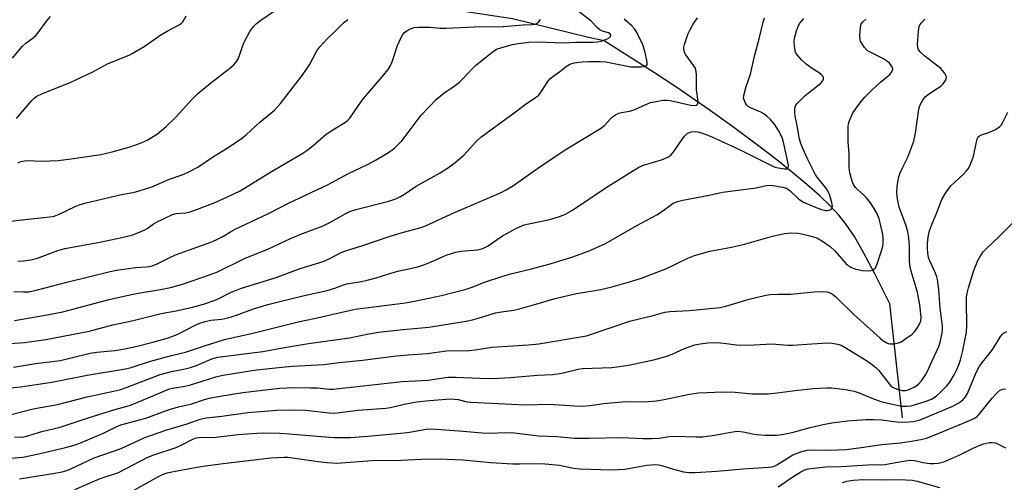
# Model space of a CAD drawing. Units: inches. Extents: x 1231771 to 1237771, y 577453 to 581453.
# Drawn here: x 1233611 to 1233918, y 578165 to 578309 of the extents above; entities that cross this region are included whole.
import ezdxf

# ---------------------------------------------------------------- set-up
doc = ezdxf.new("R2010")
doc.units = ezdxf.units.IN
doc.header["$MEASUREMENT"] = 0
doc.layers.add('HYDRO-Single Line Stream', color=4, linetype='Continuous')
doc.layers.add('Undefined', color=1, linetype='Continuous')

msp = doc.modelspace()

# ---------------------------------------------------------------- linework, layer by layer
at = {"layer": 'HYDRO-Single Line Stream'}
msp.add_lwpolyline([(1233885.98, 578184.76), (1233882.06, 578220.29), (1233877.37, 578229.64), (1233873.97, 578236.07), (1233870.96, 578241.24), (1233868.24, 578245.31), (1233866.14, 578247.93), (1233863.4, 578250.86), (1233860.06, 578254.07), (1233856.16, 578257.53), (1233851.78, 578261.17), (1233846.74, 578265.17), (1233841.14, 578269.43), (1233833.33, 578275.24), (1233825.64, 578280.75), (1233815.56, 578287.74), (1233808.61, 578292.31), (1233792.89, 578302.33), (1233788.03, 578303.3), (1233764.33, 578309.19), (1233733.29, 578313.85)], dxfattribs=at)
at = {"layer": 'Undefined'}
for points, elevation in [([(1233608.75, 578224.18), (1233611.7, 578223.98), (1233613.44, 578224.06), (1233615.71, 578224.5), (1233625.25, 578227.01), (1233638.8, 578230.4), (1233640.72, 578230.75), (1233646.79, 578231.61), (1233649.97, 578231.8), (1233651.11, 578231.94), (1233651.92, 578232.17), (1233653.23, 578232.7), (1233657.35, 578234.73), (1233659.15, 578235.52), (1233670.5, 578239.64), (1233672.51, 578240.51), (1233673.97, 578241.27), (1233676.29, 578242.77), (1233677.79, 578243.59), (1233688.15, 578248.42), (1233694.4, 578251.65), (1233706.63, 578257.4), (1233708.16, 578258.18), (1233713.15, 578260.98), (1233719.11, 578263.72), (1233721.82, 578265.18), (1233725.58, 578267.45), (1233727.48, 578268.82), (1233729.73, 578271.13), (1233730.84, 578272.48), (1233735.76, 578279.09), (1233740.62, 578284.14), (1233742.86, 578285.98), (1233746.12, 578288.18), (1233747.76, 578289.43), (1233748.84, 578290.45), (1233751.68, 578293.53), (1233752.74, 578294.57), (1233757.89, 578298.68), (1233759.36, 578299.68), (1233760.97, 578300.27), (1233764.32, 578301.18), (1233766.08, 578301.47), (1233769.35, 578301.85), (1233772.38, 578302.02), (1233780.13, 578301.67), (1233784.11, 578301.9), (1233789.32, 578301.91), (1233790.78, 578302.03), (1233791.95, 578302.23), (1233793.36, 578302.67), (1233794.38, 578303.16), (1233794.86, 578303.61), (1233795.03, 578303.93), (1233795, 578304.22), (1233794.8, 578304.48), (1233794.24, 578304.79), (1233792.37, 578305.27), (1233791.55, 578305.7), (1233790.91, 578306.28), (1233788.9, 578308.4), (1233785.11, 578311.3)], 592), ([(1233609.94, 578264.25), (1233610.99, 578264.64), (1233612.09, 578264.9), (1233612.94, 578264.99), (1233617.35, 578264.81), (1233622.6, 578264.95), (1233626.63, 578265.46), (1233635.86, 578266.89), (1233639.37, 578267.64), (1233645.06, 578269.24), (1233648.41, 578270.45), (1233650.28, 578271.33), (1233653.58, 578273.35), (1233656.27, 578275.57), (1233659.29, 578278.49), (1233664.36, 578284.08), (1233666, 578285.74), (1233670.22, 578289.21), (1233676.1, 578293.78), (1233677.24, 578294.74), (1233677.96, 578295.58), (1233678.7, 578296.73), (1233679.16, 578297.78), (1233680.18, 578300.83), (1233680.62, 578301.9), (1233682.39, 578305.22), (1233683.57, 578306.92), (1233684.39, 578307.71), (1233685.78, 578308.72), (1233690.66, 578312.03)], 586), ([(1233604.85, 578245.73), (1233614.1, 578246.84), (1233619.92, 578247.39), (1233621.32, 578247.65), (1233622.84, 578248.24), (1233627.84, 578250.63), (1233629.43, 578251.25), (1233631.31, 578251.78), (1233638.37, 578253.47), (1233641.81, 578254.24), (1233646.37, 578255.14), (1233647.79, 578255.5), (1233651.74, 578256.82), (1233657.27, 578259.12), (1233661.27, 578260.52), (1233663.08, 578261.31), (1233666.16, 578262.88), (1233670.7, 578266.06), (1233675.12, 578268.75), (1233679.61, 578271.72), (1233681.44, 578273.22), (1233685.52, 578276.98), (1233690.04, 578280.67), (1233691.87, 578282.73), (1233697.27, 578289.59), (1233698.66, 578291.49), (1233700.99, 578294.86), (1233703.3, 578299.16), (1233704.15, 578300.42), (1233706.5, 578302.92), (1233708.94, 578305.36), (1233711.62, 578307.91), (1233712.95, 578308.93)], 588), ([(1233607.53, 578207.93), (1233612.01, 578208.27), (1233618.66, 578209.17), (1233632.18, 578211.76), (1233639.61, 578213.77), (1233645.51, 578214.96), (1233654.69, 578217.22), (1233659.32, 578218.1), (1233664.48, 578219.25), (1233667.94, 578220.14), (1233671.18, 578221.28), (1233672.73, 578221.96), (1233676.31, 578223.79), (1233679.41, 578225.08), (1233690.6, 578228.53), (1233698.1, 578231.27), (1233705.25, 578233.53), (1233707.3, 578234.38), (1233710.88, 578236.25), (1233712.15, 578236.8), (1233717.33, 578238.34), (1233726.12, 578241.39), (1233730.25, 578242.62), (1233735.82, 578244.13), (1233737.12, 578244.56), (1233746.22, 578248.73), (1233760.79, 578255), (1233762.36, 578255.81), (1233764.65, 578257.19), (1233770.42, 578261.34), (1233775.47, 578264.79), (1233781.28, 578268.61), (1233791.81, 578274.98), (1233793.12, 578276.05), (1233794.85, 578277.98), (1233795.49, 578278.57), (1233796.47, 578279.22), (1233797.51, 578279.73), (1233798.31, 578279.98), (1233800.76, 578280.39), (1233801.93, 578280.71), (1233807.4, 578283.03), (1233809.08, 578283.42), (1233811.36, 578283.78), (1233812.42, 578283.82), (1233813.47, 578283.68), (1233819.9, 578282.22), (1233821.06, 578282.11), (1233821.79, 578282.23), (1233822.17, 578282.63), (1233822.28, 578283.35), (1233821.76, 578287.12), (1233821.69, 578291.76), (1233821.53, 578293.22), (1233821.35, 578293.76), (1233820.93, 578294.49), (1233818.34, 578297.9), (1233817.99, 578298.67), (1233817.77, 578299.76), (1233817.79, 578300.32), (1233817.98, 578301.18), (1233819.16, 578304.59), (1233819.64, 578305.68), (1233820.72, 578307.46), (1233822.03, 578309.45)], 596), ([(1233607.69, 578194.04), (1233610.83, 578194.42), (1233620.57, 578195.82), (1233631.63, 578198.04), (1233643.51, 578199.97), (1233645.37, 578200.44), (1233651.4, 578202.4), (1233657.86, 578204.17), (1233662.32, 578205.24), (1233668.19, 578207.22), (1233674.47, 578209.19), (1233683.28, 578211.18), (1233697.48, 578214.7), (1233702.45, 578215.69), (1233712.92, 578218.14), (1233715.24, 578218.6), (1233730.93, 578220.63), (1233734.2, 578221.17), (1233742.12, 578222.91), (1233749.81, 578224.85), (1233751.72, 578225.44), (1233755.61, 578227.05), (1233761.3, 578228.9), (1233764.17, 578229.71), (1233770.2, 578231.19), (1233776.04, 578232.74), (1233783.14, 578234.98), (1233788.21, 578236.84), (1233793.27, 578239.12), (1233803.06, 578244.71), (1233809.3, 578248), (1233810.8, 578248.97), (1233813.55, 578251.09), (1233814.47, 578251.7), (1233815.75, 578252.24), (1233817.41, 578252.63), (1233825.71, 578254.22), (1233829.84, 578255.13), (1233840.33, 578256.47), (1233843.44, 578257.23), (1233844.98, 578257.33), (1233848.7, 578256.65), (1233849.75, 578256.34), (1233850.46, 578255.95), (1233851.06, 578255.47), (1233853.67, 578252.95), (1233855.09, 578252.04), (1233859.08, 578250.3), (1233860.71, 578249.67), (1233862.05, 578249.4), (1233862.58, 578249.4), (1233863.1, 578249.52), (1233863.57, 578249.74), (1233863.95, 578250.04), (1233864.07, 578250.23), (1233864.16, 578250.65), (1233863.96, 578251.9), (1233863.33, 578254.02), (1233862.8, 578255.31), (1233862.35, 578256.04), (1233859.73, 578259.28), (1233858.84, 578260.56), (1233856.44, 578265.26), (1233854.88, 578268.7), (1233854.27, 578270.28), (1233853.9, 578271.59), (1233853.12, 578275.92), (1233852.48, 578278.85), (1233852.35, 578280.02), (1233852.37, 578280.89), (1233852.5, 578281.72), (1233852.71, 578282.21), (1233853.19, 578282.86), (1233855.61, 578285.21), (1233860.39, 578289.05), (1233861.09, 578289.88), (1233861.31, 578290.32), (1233861.38, 578290.74), (1233861.13, 578291.31), (1233860.63, 578291.83), (1233859.97, 578292.32), (1233857.79, 578293.67), (1233855.96, 578295.06), (1233854.44, 578296.38), (1233853.1, 578297.89), (1233852.64, 578298.74), (1233852.37, 578299.81), (1233852.17, 578301.87), (1233852.27, 578303.18), (1233852.91, 578305.44), (1233853.55, 578307.08), (1233853.97, 578307.78), (1233854.64, 578308.66), (1233855.22, 578309.23)], 600), ([(1233607.86, 578185.8), (1233614.77, 578187.49), (1233622.36, 578188.85), (1233631.61, 578191.27), (1233639.77, 578193.01), (1233641.68, 578193.49), (1233644.05, 578194.3), (1233654.42, 578198.23), (1233657.92, 578199.21), (1233662.13, 578199.99), (1233663.83, 578200.41), (1233665.7, 578201.06), (1233670.47, 578203.1), (1233672.4, 578203.65), (1233686.39, 578205.4), (1233693.13, 578206.65), (1233700.7, 578207.94), (1233713.46, 578209.66), (1233719.47, 578210.88), (1233722.49, 578211.4), (1233730.22, 578212.31), (1233738.17, 578213.01), (1233749.8, 578214.92), (1233751.8, 578215.31), (1233754.06, 578215.88), (1233758.99, 578217.47), (1233760.92, 578217.84), (1233764.75, 578218.35), (1233766.44, 578218.73), (1233770.87, 578219.94), (1233777.61, 578221.96), (1233780.19, 578222.61), (1233784.24, 578223.5), (1233791.86, 578224.76), (1233795.72, 578225.69), (1233800.81, 578227.14), (1233804.52, 578228.31), (1233806.45, 578229.01), (1233812.14, 578231.22), (1233818.97, 578234.52), (1233821.13, 578235.34), (1233825.92, 578236.68), (1233832.65, 578237.91), (1233836.73, 578238.86), (1233845.46, 578241.39), (1233849.2, 578242.21), (1233851.18, 578242.39), (1233853.42, 578242.34), (1233854.56, 578242.13), (1233857.09, 578241.5), (1233859.3, 578240.82), (1233861.05, 578239.83), (1233863.43, 578238.19), (1233864.86, 578236.78), (1233868.35, 578232.91), (1233868.98, 578232.36), (1233869.88, 578231.76), (1233871.15, 578231.22), (1233873.4, 578230.7), (1233875.18, 578230.61), (1233876.06, 578230.69), (1233876.6, 578230.83), (1233877.08, 578231.08), (1233877.48, 578231.44), (1233877.92, 578232.14), (1233879.56, 578237.15), (1233879.84, 578238.31), (1233879.93, 578239.12), (1233879.94, 578240.76), (1233879.82, 578241.89), (1233879.13, 578245.09), (1233878.66, 578246.79), (1233877.94, 578248.53), (1233876.99, 578250.33), (1233876.05, 578251.8), (1233874.72, 578253.36), (1233873.7, 578254.43), (1233871.96, 578255.96), (1233871.37, 578256.57), (1233870.73, 578257.5), (1233870.27, 578258.54), (1233869.6, 578261.12), (1233869.34, 578262.76), (1233869.36, 578267.05), (1233869.04, 578270.92), (1233868.99, 578275.56), (1233869.12, 578276.39), (1233869.38, 578277.2), (1233870.53, 578279.8), (1233871.31, 578281.03), (1233873.08, 578283.39), (1233874.22, 578284.74), (1233876.55, 578287.03), (1233879.14, 578289.43), (1233881.99, 578291.85), (1233882.75, 578292.88), (1233882.95, 578293.52), (1233882.85, 578293.98), (1233882.47, 578294.66), (1233881.95, 578295.31), (1233881.31, 578295.9), (1233880.05, 578296.67), (1233875.66, 578298.85), (1233874.96, 578299.33), (1233874.16, 578300.18), (1233873.16, 578301.63), (1233872.91, 578302.14), (1233872.75, 578302.68), (1233872.68, 578304.11), (1233872.84, 578306.44), (1233873.13, 578307.46), (1233873.66, 578308.23), (1233874.51, 578309.02)], 602), ([(1233608.3, 578296.94), (1233611.36, 578300.55), (1233612.42, 578301.55), (1233614.75, 578303.29), (1233615.54, 578303.97), (1233616.42, 578304.96), (1233619.04, 578308.53), (1233620.13, 578309.85)], 582), ([(1233608.61, 578200.55), (1233615.53, 578201.66), (1233623.23, 578202.66), (1233626.61, 578203.4), (1233632.58, 578204.9), (1233634.6, 578205.21), (1233640.23, 578205.78), (1233643.39, 578206.26), (1233646.77, 578206.95), (1233652.04, 578208.29), (1233656.53, 578209.55), (1233658.35, 578210.19), (1233660.11, 578210.98), (1233665.32, 578213.66), (1233666.78, 578214.26), (1233668.45, 578214.8), (1233670.2, 578215.19), (1233673.62, 578215.52), (1233675.52, 578215.9), (1233678.14, 578216.73), (1233683.47, 578218.72), (1233688, 578220.12), (1233698.84, 578222.78), (1233706.45, 578224.45), (1233708.91, 578225.13), (1233711.54, 578226.19), (1233712.56, 578226.51), (1233717.24, 578227.3), (1233718.94, 578227.67), (1233721.78, 578228.41), (1233725.74, 578229.67), (1233728.57, 578230.48), (1233732.91, 578231.42), (1233735.08, 578231.96), (1233736.68, 578232.46), (1233738.77, 578233.28), (1233743.6, 578235.47), (1233746.61, 578236.42), (1233748.32, 578236.75), (1233753.39, 578237.1), (1233755.1, 578237.53), (1233756.68, 578238.35), (1233759.5, 578240.37), (1233761.17, 578241.46), (1233765.6, 578243.87), (1233767.19, 578244.65), (1233767.99, 578244.93), (1233769.39, 578245.27), (1233775.91, 578246.58), (1233779.01, 578247.51), (1233780.65, 578248.16), (1233782.99, 578249.46), (1233793.5, 578256.55), (1233803.74, 578262.93), (1233805.16, 578263.57), (1233810.81, 578265.23), (1233812.06, 578265.69), (1233812.78, 578266.03), (1233813.66, 578266.69), (1233814.44, 578267.53), (1233817.09, 578271.46), (1233817.95, 578272.59), (1233818.85, 578273.36), (1233820.03, 578273.9), (1233821.05, 578274.02), (1233822.08, 578273.94), (1233823.23, 578273.63), (1233825.21, 578272.93), (1233827.41, 578271.99), (1233835.52, 578268.21), (1233845.48, 578263.23), (1233846.26, 578262.93), (1233847.24, 578262.67), (1233849.28, 578262.37), (1233849.88, 578262.39), (1233850.04, 578262.45), (1233850.28, 578262.7), (1233850.38, 578263.08), (1233850.37, 578263.55), (1233849.09, 578269.78), (1233848.76, 578271.15), (1233848.41, 578272.19), (1233847.28, 578274.37), (1233846.02, 578276.27), (1233844.66, 578277.83), (1233843.61, 578278.86), (1233842.73, 578279.49), (1233841.79, 578280.03), (1233838.58, 578281.38), (1233837.88, 578281.83), (1233837.46, 578282.2), (1233836.98, 578282.86), (1233836.54, 578283.87), (1233836.43, 578284.4), (1233836.47, 578285.23), (1233837.19, 578288.04), (1233838.61, 578291.86), (1233839.87, 578297.9), (1233841.28, 578302.94), (1233842.47, 578308.12), (1233842.89, 578309.51)], 598), ([(1233608.93, 578215.06), (1233619.14, 578216.86), (1233624.04, 578217.81), (1233627.17, 578218.58), (1233638.44, 578221.64), (1233644.94, 578223.13), (1233647.55, 578223.63), (1233654.51, 578224.72), (1233657.57, 578225.35), (1233661.31, 578226.45), (1233669.72, 578229.32), (1233672.04, 578230.21), (1233680.94, 578234.55), (1233687.93, 578237.36), (1233695.02, 578240.67), (1233698.3, 578242.06), (1233705.19, 578244.58), (1233707.28, 578245.63), (1233712.07, 578248.37), (1233713.6, 578249.09), (1233715.43, 578249.7), (1233725.73, 578252.34), (1233727.93, 578253.04), (1233729.41, 578253.74), (1233730.61, 578254.47), (1233734.27, 578256.97), (1233741.77, 578261.11), (1233744.31, 578262.82), (1233746.39, 578264.33), (1233749.09, 578266.63), (1233753.11, 578271.04), (1233754.46, 578272.28), (1233757.5, 578274.58), (1233764.86, 578279.83), (1233768.23, 578282.41), (1233771.47, 578284.6), (1233772.39, 578285.3), (1233773.28, 578286.35), (1233775.3, 578289.65), (1233776, 578290.49), (1233776.92, 578291.22), (1233779.11, 578292.77), (1233781.07, 578294.31), (1233782.24, 578294.98), (1233783.55, 578295.4), (1233786.09, 578295.73), (1233788.11, 578295.86), (1233791.67, 578295.89), (1233793.42, 578295.73), (1233801.24, 578294.2), (1233802.39, 578294.15), (1233804.4, 578294.22), (1233805.22, 578294.31), (1233805.92, 578294.51), (1233806.2, 578294.74), (1233806.34, 578295.01), (1233806.37, 578295.74), (1233805.58, 578299.11), (1233804.94, 578301.03), (1233803.03, 578305.1), (1233802.39, 578306.07), (1233801.58, 578306.95), (1233799.17, 578309.04)], 594), ([(1233608.96, 578178.86), (1233611.35, 578178.74), (1233612.41, 578178.9), (1233617.45, 578180.46), (1233623.14, 578181.83), (1233631.56, 578184.66), (1233640.28, 578187.35), (1233644.82, 578188.56), (1233646.65, 578189.27), (1233657.24, 578193.76), (1233658.23, 578194.02), (1233661.52, 578194.55), (1233663.55, 578194.97), (1233667.81, 578196.24), (1233671.77, 578197.56), (1233673.92, 578198.07), (1233684.41, 578199.68), (1233693.38, 578200.69), (1233695.64, 578200.86), (1233705.42, 578201.34), (1233710.18, 578201.99), (1233717.55, 578202.67), (1233728.08, 578204.07), (1233731.72, 578204.4), (1233737.78, 578204.78), (1233743.72, 578205.61), (1233750.63, 578205.78), (1233752.65, 578205.98), (1233757.83, 578206.73), (1233769.26, 578207.45), (1233772.57, 578207.81), (1233787.36, 578210.32), (1233801.21, 578214.94), (1233808.19, 578216.68), (1233811.87, 578217.68), (1233813.46, 578217.87), (1233819.42, 578218.16), (1233829.06, 578219.19), (1233830.88, 578219.6), (1233838.12, 578221.75), (1233842.94, 578222.91), (1233844.62, 578223.16), (1233847.42, 578223.29), (1233851.13, 578223.28), (1233858.45, 578224.08), (1233861.42, 578224.12), (1233862.29, 578224.04), (1233862.85, 578223.9), (1233864.17, 578223.26), (1233865.12, 578222.56), (1233870.81, 578216.92), (1233879, 578209.6), (1233879.9, 578208.87), (1233881.07, 578208.13), (1233881.56, 578207.91), (1233882.08, 578207.79), (1233883.42, 578207.84), (1233884.75, 578208.12), (1233885.53, 578208.47), (1233887.03, 578209.45), (1233888.96, 578210.86), (1233889.81, 578211.67), (1233890.67, 578212.88), (1233891.4, 578214.18), (1233891.67, 578215), (1233891.76, 578216.17), (1233891.38, 578219.97), (1233890.62, 578223.87), (1233890.27, 578225.23), (1233888.66, 578230.48), (1233888.25, 578232.19), (1233888.15, 578233.91), (1233888.19, 578238.16), (1233887.94, 578240.82), (1233887.64, 578242.74), (1233887.04, 578244.9), (1233884.96, 578250.43), (1233884.5, 578252.37), (1233884.3, 578253.76), (1233884.24, 578254.89), (1233884.33, 578256.87), (1233884.51, 578258.24), (1233884.85, 578259.85), (1233885.28, 578261.15), (1233886.06, 578262.92), (1233887.63, 578266.04), (1233889.54, 578270.98), (1233890.04, 578273.52), (1233891.06, 578280.95), (1233891.28, 578281.77), (1233891.6, 578282.56), (1233892.4, 578284.05), (1233893.13, 578284.9), (1233895.01, 578286.3), (1233897.93, 578288.17), (1233898.57, 578288.74), (1233899.39, 578289.94), (1233899.61, 578290.44), (1233899.69, 578290.94), (1233899.57, 578291.43), (1233899.18, 578292.14), (1233898.49, 578293.07), (1233897.9, 578293.72), (1233892.94, 578297.49), (1233891.68, 578298.63), (1233891.03, 578299.46), (1233890.77, 578300.08), (1233890.68, 578301.2), (1233891, 578305.33), (1233891.23, 578306.76), (1233891.44, 578307.26), (1233891.87, 578307.93), (1233892.98, 578309.1)], 604), ([(1233609.55, 578278.11), (1233614.35, 578283.68), (1233615.17, 578284.5), (1233615.85, 578285.02), (1233617.7, 578285.88), (1233626.27, 578289.34), (1233633.32, 578292.6), (1233637.95, 578295.11), (1233641.76, 578296.74), (1233644.66, 578297.85), (1233645.67, 578298.35), (1233649.35, 578300.53), (1233654.56, 578304.14), (1233656.54, 578305.3), (1233660.56, 578307.44), (1233660.99, 578307.77), (1233661.45, 578308.26), (1233662.53, 578310.05)], 584), ([(1233609.92, 578233.61), (1233611.66, 578233.69), (1233613.98, 578233.98), (1233616.13, 578234.54), (1233622.48, 578236.89), (1233624.63, 578237.53), (1233635.5, 578239.47), (1233642.46, 578240.98), (1233645.53, 578241.75), (1233647.43, 578242.44), (1233649.54, 578243.37), (1233650.28, 578243.79), (1233652.26, 578245.24), (1233652.99, 578245.69), (1233658.25, 578248.19), (1233659.34, 578248.49), (1233662.33, 578248.7), (1233663.4, 578248.91), (1233666.34, 578249.9), (1233671.21, 578251.76), (1233675.43, 578253.63), (1233679.29, 578255.57), (1233689.1, 578261.53), (1233698.88, 578267.31), (1233700.12, 578268.12), (1233701.98, 578269.52), (1233706.15, 578273.15), (1233708.75, 578274.87), (1233712.2, 578276.99), (1233712.87, 578277.49), (1233713.59, 578278.22), (1233716.26, 578282.17), (1233717.84, 578284.33), (1233723.67, 578291.04), (1233725.55, 578293.36), (1233726.15, 578294.38), (1233726.79, 578295.73), (1233728.39, 578300.82), (1233729.65, 578303.53), (1233730.1, 578304.29), (1233730.65, 578304.93), (1233731.3, 578305.41), (1233732.24, 578305.95), (1233733.53, 578306.42), (1233735.01, 578306.56), (1233738.6, 578306.57), (1233741.78, 578306.25), (1233743.51, 578306.24), (1233752.38, 578306.65), (1233761.49, 578306.76), (1233767.68, 578307.25), (1233770.43, 578307.39), (1233771.26, 578307.5), (1233771.77, 578307.67), (1233772.38, 578308.09), (1233772.8, 578308.63), (1233772.9, 578309.02)], 590), ([(1233607.84, 578172.2), (1233611.52, 578172.43), (1233616.02, 578173.41), (1233624.82, 578175.47), (1233627.56, 578176.19), (1233629.27, 578176.81), (1233636.86, 578180.05), (1233640.6, 578181.91), (1233642.1, 578182.51), (1233649.92, 578184.65), (1233656, 578186.95), (1233657.6, 578187.47), (1233660.07, 578188.13), (1233664.29, 578189.07), (1233667.94, 578190.33), (1233669.66, 578190.84), (1233672.5, 578191.4), (1233680.2, 578192.63), (1233691.64, 578193.95), (1233696.04, 578194.17), (1233701.43, 578194.14), (1233703.45, 578194.04), (1233707.24, 578193.64), (1233708.31, 578193.65), (1233729.92, 578196.02), (1233733.89, 578196.32), (1233737.91, 578196.48), (1233744.17, 578197.38), (1233746.55, 578197.41), (1233754.09, 578197.07), (1233758.16, 578197.04), (1233763.68, 578197.3), (1233772.14, 578198), (1233776.84, 578198.2), (1233779.67, 578198.63), (1233784.77, 578199.87), (1233786.18, 578200.12), (1233795.28, 578200.44), (1233798.45, 578200.85), (1233800.99, 578201.3), (1233808.85, 578202.96), (1233812.76, 578204.05), (1233814.11, 578204.54), (1233817.95, 578206.34), (1233821.17, 578207.54), (1233822.84, 578207.84), (1233825.37, 578208.11), (1233827.36, 578208.18), (1233829.16, 578208.09), (1233830.95, 578207.93), (1233834.18, 578207.45), (1233835.35, 578207.39), (1233839.75, 578207.48), (1233845.27, 578207.8), (1233850.26, 578207.39), (1233851.76, 578207.36), (1233857.73, 578207.86), (1233862.6, 578208.11), (1233864.03, 578208.02), (1233865.74, 578207.69), (1233866.84, 578207.36), (1233868.1, 578206.71), (1233870.98, 578204.86), (1233875.06, 578202.39), (1233876.64, 578201.28), (1233877.68, 578200.42), (1233878.58, 578199.5), (1233881.78, 578195.37), (1233882.33, 578194.76), (1233882.91, 578194.3), (1233884.13, 578193.74), (1233885.81, 578193.3), (1233886.9, 578193.27), (1233887.71, 578193.46), (1233889.84, 578194.45), (1233891.01, 578195.26), (1233891.94, 578196.27), (1233893.17, 578198.11), (1233893.71, 578199.11), (1233895.24, 578202.56), (1233897.37, 578206.96), (1233897.78, 578208.32), (1233898.34, 578211.12), (1233898.5, 578212.24), (1233898.49, 578213.38), (1233897.78, 578218.93), (1233897.29, 578224.73), (1233896.93, 578227.88), (1233896.74, 578228.72), (1233896.33, 578229.81), (1233894.53, 578233.71), (1233894.12, 578234.75), (1233893.85, 578236.13), (1233893.76, 578237.58), (1233893.82, 578239.06), (1233894.03, 578241.09), (1233894.46, 578243.08), (1233895.3, 578245.59), (1233896.57, 578248.47), (1233898.26, 578252.86), (1233899.4, 578254.8), (1233901.05, 578257.09), (1233904.9, 578260.57), (1233905.88, 578261.61), (1233906.57, 578262.52), (1233907.22, 578263.8), (1233907.98, 578265.67), (1233908.27, 578266.79), (1233909.03, 578270.85), (1233909.27, 578271.67), (1233909.64, 578272.38), (1233909.98, 578272.69), (1233910.62, 578273.04), (1233912.95, 578273.67), (1233914.97, 578274.67), (1233916.35, 578275.61), (1233916.72, 578276.01), (1233917.19, 578276.71), (1233918.88, 578280.06)], 606), ([(1233610.5, 578165.75), (1233621.53, 578167.44), (1233623.83, 578167.91), (1233625.21, 578168.31), (1233626.54, 578168.84), (1233633.78, 578172.29), (1233642.24, 578175.13), (1233649.63, 578178.59), (1233656.1, 578180.86), (1233662.84, 578182.91), (1233666.84, 578184.32), (1233668.75, 578184.75), (1233673.64, 578185.3), (1233681.72, 578186.4), (1233690.73, 578187.11), (1233695.47, 578187.25), (1233699.7, 578187.13), (1233707.07, 578186.25), (1233708.73, 578186.22), (1233716.18, 578187.13), (1233724.79, 578187.7), (1233726.24, 578187.94), (1233730.5, 578189), (1233734.31, 578189.77), (1233738.37, 578190.17), (1233744.96, 578190.61), (1233747.4, 578190.43), (1233750.13, 578189.77), (1233751.3, 578189.63), (1233768.36, 578188.77), (1233775.78, 578189), (1233783.61, 578188.43), (1233786.13, 578188.36), (1233788.49, 578188.58), (1233792.72, 578189.23), (1233798.47, 578189.77), (1233800.13, 578189.82), (1233805.4, 578189.71), (1233809.25, 578190.06), (1233811.59, 578190.42), (1233819.5, 578192.16), (1233822.38, 578192.54), (1233830.05, 578192.81), (1233833.76, 578192.69), (1233839.01, 578192.21), (1233844.04, 578192.27), (1233846.04, 578192.42), (1233852.5, 578193.24), (1233858.14, 578193.85), (1233862.37, 578194.11), (1233863.82, 578194.05), (1233868.16, 578193.6), (1233870.89, 578193.07), (1233872.48, 578192.58), (1233876.42, 578190.91), (1233879.2, 578189.86), (1233881.4, 578189.3), (1233885.77, 578188.41), (1233887.22, 578188.35), (1233888.65, 578188.5), (1233893.42, 578189.92), (1233895.04, 578190.59), (1233896.47, 578191.44), (1233897.79, 578192.62), (1233899.86, 578194.73), (1233900.75, 578195.88), (1233902.11, 578198.11), (1233902.87, 578199.56), (1233903.58, 578201.22), (1233904.09, 578202.83), (1233904.85, 578205.71), (1233905.96, 578211.46), (1233906.06, 578213.56), (1233905.91, 578221.11), (1233905.99, 578222.45), (1233906.16, 578223.61), (1233906.58, 578225.24), (1233908.29, 578230.73), (1233909.48, 578233.79), (1233910.34, 578235.3), (1233911.2, 578236.46), (1233911.97, 578237.3), (1233916.12, 578241.28), (1233921.51, 578246.72)], 608), ([(1233627.77, 578162.4), (1233635.4, 578165.72), (1233637.79, 578166.56), (1233640.27, 578167.24), (1233641.38, 578167.64), (1233650.57, 578172.51), (1233652.41, 578173.21), (1233659.38, 578175.48), (1233661.15, 578176.3), (1233664.54, 578178.11), (1233665.62, 578178.48), (1233666.47, 578178.63), (1233671.78, 578178.69), (1233678.66, 578179.57), (1233684.55, 578179.95), (1233686.56, 578180.02), (1233691.63, 578179.91), (1233694.64, 578179.77), (1233708.58, 578178.58), (1233713.71, 578178.63), (1233719.21, 578178.97), (1233730.46, 578180.02), (1233732.19, 578180.25), (1233737.35, 578181.19), (1233739.1, 578181.33), (1233748.88, 578180.61), (1233754.88, 578180.05), (1233757.66, 578179.97), (1233761.74, 578180.12), (1233764.95, 578180.05), (1233772.38, 578179.1), (1233778.17, 578178.9), (1233783.7, 578178.4), (1233788.11, 578178.36), (1233798.41, 578178.56), (1233805.05, 578178.27), (1233807.65, 578178.25), (1233810.11, 578178.44), (1233813.18, 578178.89), (1233814.84, 578179.04), (1233821.66, 578178.79), (1233823.66, 578178.81), (1233827.29, 578179.31), (1233833.08, 578180.41), (1233834.53, 578180.58), (1233836.23, 578180.4), (1233839.2, 578179.72), (1233840.59, 578179.51), (1233843.18, 578179.34), (1233846.69, 578179.35), (1233848.42, 578179.57), (1233851.57, 578180.16), (1233857.16, 578181.73), (1233861.24, 578182.64), (1233863.98, 578183.13), (1233868.85, 578183.77), (1233874.64, 578184.18), (1233876.94, 578184.21), (1233879.51, 578184.11), (1233884.15, 578183.52), (1233886.5, 578183.41), (1233889.38, 578183.6), (1233891.5, 578184.14), (1233901.74, 578188.42), (1233903.81, 578189.55), (1233904.93, 578190.45), (1233905.65, 578191.33), (1233906.24, 578192.32), (1233908.99, 578198.86), (1233910.05, 578200.85), (1233911, 578202.24), (1233914.2, 578206.16), (1233916.56, 578210.07), (1233917.07, 578210.74), (1233917.49, 578211.1), (1233918.52, 578211.61)], 610), ([(1233645.88, 578161.92), (1233653.84, 578166.46), (1233655.14, 578167.08), (1233656.52, 578167.56), (1233659.09, 578168.14), (1233667.7, 578169.7), (1233674.01, 578170.52), (1233688.92, 578172.21), (1233693.05, 578172.49), (1233694.24, 578172.48), (1233703.71, 578171.09), (1233706.51, 578170.8), (1233709.48, 578170.63), (1233720.54, 578171.39), (1233729.6, 578171.49), (1233735.92, 578171.89), (1233741.78, 578171.9), (1233746.25, 578171.79), (1233748.89, 578171.62), (1233757.41, 578170.82), (1233764.39, 578170.36), (1233766.63, 578170.34), (1233773.06, 578170.47), (1233774.54, 578170.43), (1233778.99, 578169.99), (1233783.38, 578169.09), (1233785.38, 578168.78), (1233795.08, 578168.53), (1233797.38, 578168.58), (1233799.36, 578168.74), (1233806.18, 578169.97), (1233807.54, 578170.12), (1233808.87, 578170.14), (1233809.94, 578170.07), (1233811.26, 578169.81), (1233814.5, 578168.75), (1233817.65, 578167.94), (1233819.34, 578167.73), (1233821.32, 578167.66), (1233828.01, 578168.12), (1233836.26, 578168.84), (1233844.18, 578169.31), (1233845.28, 578169.46), (1233846.03, 578169.7), (1233846.79, 578170.07), (1233851.75, 578173.16), (1233854.23, 578174.12), (1233856.21, 578174.69), (1233857.91, 578174.78), (1233862.91, 578174.67), (1233868.51, 578174.91), (1233873.09, 578175.44), (1233879.49, 578176.41), (1233885.4, 578176.95), (1233889.43, 578177.53), (1233891.74, 578177.97), (1233893.44, 578178.41), (1233895.89, 578179.3), (1233904.9, 578183.03), (1233907.62, 578184.22), (1233908.66, 578184.76), (1233909.25, 578185.18), (1233910.06, 578186.01), (1233913.92, 578190.84), (1233915.06, 578192.11), (1233916.3, 578193.21), (1233917.31, 578193.63), (1233918.15, 578193.77)], 612), ([(1233847.24, 578163.23), (1233852.08, 578166.55), (1233854.22, 578167.91), (1233855.49, 578168.48), (1233856.56, 578168.79), (1233858.29, 578169.04), (1233862.07, 578169.41), (1233866.86, 578169.54), (1233875.16, 578170.06), (1233880.53, 578170.23), (1233882.1, 578170.45), (1233886.92, 578171.32), (1233888.37, 578171.49), (1233889.73, 578171.39), (1233892.46, 578170.83), (1233894.51, 578170.53), (1233895.67, 578170.5), (1233897.11, 578170.62), (1233898.52, 578170.93), (1233900.16, 578171.53), (1233903.87, 578173.2), (1233908.03, 578175.29), (1233909.91, 578176.12), (1233911.27, 578176.59), (1233913.18, 578177.02), (1233914, 578177.08), (1233914.96, 578176.91), (1233918.13, 578175.39)], 614)]:
    msp.add_lwpolyline(points, dxfattribs=dict(at, elevation=elevation))
msp.add_polyline3d([(1233867.31, 578164.57, 616), (1233868.62, 578165, 616), (1233870.56, 578165.34, 616), (1233873.82, 578165.52, 616), (1233880.63, 578165.36, 616), (1233884.89, 578165.53, 616), (1233889.07, 578165.27, 616), (1233890.61, 578164.95, 616), (1233897.56, 578163, 616)], dxfattribs=at)

doc.saveas('drawing.dxf')
